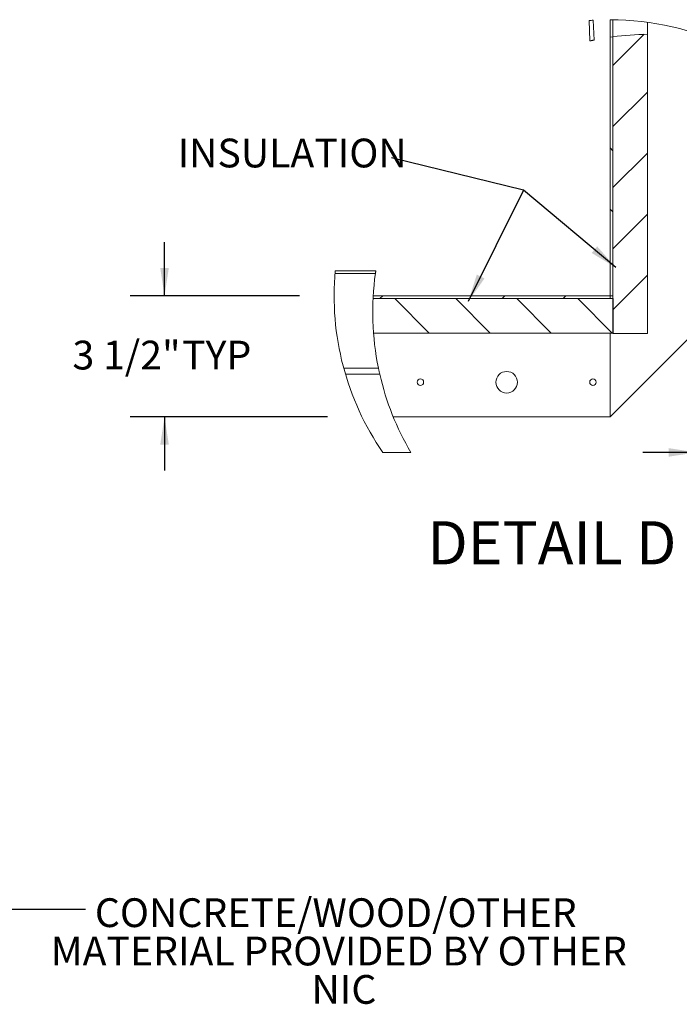
# Paper-space layout 'Top Level(2)' of a CAD drawing. Units: inches. Extents: x 4 to 325, y 6 to 252.
# Drawn here: x 120 to 178, y 52 to 138 of the extents above; entities that cross this region are included whole.
import ezdxf

# ---------------------------------------------------------------- set-up
doc = ezdxf.new("R2010")
doc.units = ezdxf.units.IN
doc.header["$MEASUREMENT"] = 0
doc.layers.add('FORMAT', color=7, linetype='Continuous')
doc.styles.add('SLDTEXTSTYLE0', font='TXT', dxfattribs={"width": 0.605})
doc.styles.add('SLDTEXTSTYLE1', font='TXT', dxfattribs={"width": 0.75})
doc.dimstyles.new('SLDDIMSTYLE0', dxfattribs={"dimtxt": 0, "dimasz": 2.426758, "dimexe": 0, "dimexo": 0.0625, "dimgap": 0, "dimtad": 0, "dimtih": 1, "dimtoh": 1, "dimdec": 0, "dimrnd": 1e-09, "dimzin": 0, "dimdsep": 46, "dimtxsty": 'Standard', "dimsah": 1, "dimcen": 0.09, "dimadec": 0, "dimazin": 0, "dimtfac": 2.426758, "dimtdec": 0, "dimtofl": 0, "dimtmove": 0, "dimatfit": 3, "dimfxl": 1, "dimfrac": 2, "dimtolj": 1, "dimtzin": 0, "dimarcsym": 0})
doc.dimstyles.new('SLDDIMSTYLE10', dxfattribs={"dimtxt": 2.426758, "dimasz": 2.426758, "dimexe": 0, "dimexo": 0.0625, "dimgap": 0.606689, "dimtad": 0, "dimtih": 1, "dimtoh": 1, "dimdec": 0, "dimlfac": 0.333333, "dimrnd": 1e-09, "dimzin": 12, "dimdsep": 46, "dimtxsty": 'SLDTEXTSTYLE0', "dimsah": 1, "dimcen": 0.09, "dimadec": 0, "dimazin": 3, "dimtfac": 1, "dimtdec": 0, "dimtmove": 0, "dimatfit": 0, "dimfxl": 1, "dimfrac": 2, "dimtolj": 1, "dimtzin": 12, "dimarcsym": 0})
doc.dimstyles.new('SLDDIMSTYLE8', dxfattribs={"dimtxt": 2.426758, "dimasz": 2.426758, "dimexe": 0, "dimexo": 0.0625, "dimgap": 0.606689, "dimtad": 0, "dimtih": 1, "dimtoh": 1, "dimdec": 6, "dimlfac": 0.333333, "dimrnd": 1e-09, "dimzin": 12, "dimdsep": 46, "dimtxsty": 'SLDTEXTSTYLE0', "dimsah": 1, "dimcen": 0.09, "dimadec": 0, "dimazin": 3, "dimtfac": 1, "dimtdec": 0, "dimtmove": 0, "dimatfit": 0, "dimfxl": 1, "dimfrac": 2, "dimtolj": 1, "dimtzin": 12, "dimarcsym": 0})

# ---------------------------------------------------------------- blocks, each defined once
blk = doc.blocks.new('SW_NOTE_36')
at = {"layer": 'FORMAT', "color": 0, "ltscale": 30, "char_height": 2.5, "attachment_point": 2, "style": 'SLDTEXTSTYLE1'}
for s, insert in [('CONCRETE/WOOD/OTHER', (21.752, 0.938)), ('MATERIAL PROVIDED BY OTHER', (22.016, -2.395)), ('NIC', (22.462, -5.729))]:
    blk.add_mtext(s, dxfattribs=dict(at, insert=insert))
blk = doc.blocks.new('SW_HATCH_0')
at = {"color": 0, "linetype": 'Continuous', "lineweight": 0, "ltscale": 30}
for p, q in [((12.121, 22.728), (9.407, 20.013)), ((12.407, 17.71), (9.407, 14.71)), ((9.171, 12.853), (9.407, 12.617)), ((12.407, 12.407), (9.407, 9.407)), ((9.171, 7.55), (9.407, 7.314)), ((12.407, 7.103), (9.407, 4.103)), ((12.407, 1.8), (9.407, -1.2)), ((-10.607, 0), (-10.842, -0.235)), ((0, 0), (-0.235, -0.235)), ((5.303, 0), (5.068, -0.235)), ((-9.56, -0.235), (-6.56, -3.235)), ((-4.257, -0.235), (-1.257, -3.235)), ((1.046, -0.235), (4.046, -3.235)), ((6.35, -0.235), (9.35, -3.235))]:
    blk.add_line(p, q, dxfattribs=at)
blk = doc.blocks.new('_D_12')
at = {"layer": 'FORMAT', "color": 7, "ltscale": 30}
for p, q in [((179.093, 112.204), (179.093, 97.108)), ((182.093, 110.704), (182.093, 97.108)), ((179.093, 100.108), (174.426, 100.108)), ((182.093, 100.108), (194.52, 100.108))]:
    blk.add_line(p, q, dxfattribs=at)
for points in [[(179.093, 100.108), (176.666, 100.481), (176.666, 99.734)], [(182.093, 100.108), (184.52, 99.734), (184.52, 100.481)]]:
    blk.add_solid(points, dxfattribs=at)
at = {"layer": 'FORMAT', "color": 7, "ltscale": 30, "char_height": 2.5, "attachment_point": 1, "style": 'SLDTEXTSTYLE0'}
for s, insert in [('1"', (194.52, 101.467, -16.832)), ('TYP', (198.494, 101.467, -16.832))]:
    blk.add_mtext(s, dxfattribs=dict(at, insert=insert))
blk = doc.blocks.new('_D_13')
at = {"layer": 'FORMAT', "color": 7, "ltscale": 30}
for p, q in [((132.85, 113.704), (132.85, 118.371)), ((144.593, 113.704), (129.85, 113.704)), ((147.012, 103.204), (129.85, 103.204)), ((132.85, 103.204), (132.85, 98.537))]:
    blk.add_line(p, q, dxfattribs=at)
for points in [[(132.85, 113.704), (133.224, 116.131), (132.477, 116.131)], [(132.85, 103.204), (132.477, 100.777), (133.224, 100.777)]]:
    blk.add_solid(points, dxfattribs=at)
at = {"layer": 'FORMAT', "color": 7, "ltscale": 30, "char_height": 2.5, "attachment_point": 1, "style": 'SLDTEXTSTYLE0'}
for s, insert in [('3 1/2"', (124.85, 109.813, -16.832)), ('TYP', (134.38, 109.813, -16.832))]:
    blk.add_mtext(s, dxfattribs=dict(at, insert=insert))

psp = doc.layouts.new('Top Level(2)')

# ---------------------------------------------------------------- linework, layer by layer
at = {"color": 7, "linetype": 'Continuous', "lineweight": 15, "ltscale": 30}
for p, q in [((169.7496498, 137.6329599), (169.8111786, 135.8550038)), ((170.1836467, 135.9346464), (170.1239904, 137.6588492)), ((171.5928413, 137.7038413), (171.5928413, 136.1838384)), ((171.8283406, 137.7026868), (171.8283406, 136.2170598)), ((174.8283456, 136.4360365), (174.8283456, 137.4847485)), ((171.5928413, 136.1838384), (171.8283406, 136.2170598)), ((171.5928413, 136.1838384), (171.5928413, 113.7038399)), ((171.8283406, 136.2170598), (171.8283406, 110.4293414)), ((171.8283406, 136.2170598), (171.8283406, 113.7038399)), ((174.8283456, 136.4360365), (174.8283456, 110.4293414)), ((151.1833286, 115.6643164), (147.6730421, 115.6643164)), ((151.2148815, 115.8846799), (147.6921343, 115.8846799)), ((150.9763268, 113.4683405), (171.8373376, 113.4683405)), ((171.5928413, 113.4683405), (150.9763268, 113.4683405)), ((171.5928413, 113.7038399), (150.9888578, 113.7038399)), ((171.5928413, 113.7038399), (171.8283406, 113.7038399)), ((171.5928413, 103.2038434), (182.0928377, 113.7038399)), ((171.5928413, 113.4683405), (171.5928413, 113.7038399)), ((171.8373376, 110.4683425), (171.8373376, 113.4683405)), ((151.0181157, 110.4683425), (171.8373376, 110.4683425)), ((171.5928413, 110.4683425), (171.5928413, 103.2038434)), ((171.8283406, 110.4293414), (174.8283456, 110.4293414)), ((151.0494293, 110.101084), (151.0489506, 110.101084)), ((151.1697697, 109.0442937), (151.1693473, 109.0442937)), ((148.4288055, 107.424697), (151.4465652, 107.424697)), ((151.5617664, 106.8965623), (148.5784742, 106.8965623)), ((152.2163521, 104.5885532), (152.2146766, 104.5885532)), ((152.7295904, 103.2038434), (171.5928413, 103.2038434)), ((151.8213845, 100.0990703), (154.2617301, 100.0990703)), ((151.8226658, 100.0972118), (154.2627157, 100.0972118)), ((154.2627157, 100.0973878), (154.2617301, 100.0990703))]:
    psp.add_line(p, q, dxfattribs=at)
at = {"color": 7, "linetype": 'Continuous', "lineweight": 15, "ltscale": 900}
for centre, radius in [((162.5928358, 106.2038417), 0.937502), ((155.0928358, 106.2038439), 0.2819986), ((170.0928448, 106.2038389), 0.2819986)]:
    psp.add_circle(centre, radius, dxfattribs=at)
at = {"color": 7, "linetype": 'Continuous', "lineweight": 0, "ltscale": 900}
for centre, radius, start, end in [((171.598995, 113.612053), 24.0919913, 93.510063699, 94.402459365), ((171.5928554, 113.7039137), 23.9999276, 64.055483061, 90.000033768), ((171.5928074, 113.7038212), 23.999965, 174.786383751, 214.537317898)]:
    psp.add_arc(centre, radius, start, end, dxfattribs=at)
at = {"color": 7, "linetype": 'Continuous', "lineweight": 15, "ltscale": 900}
for centre, radius, start, end in [((175.0817376, 112.3048467), 24.1325201, 90.601617903, 97.747853546), ((175.0815788, 112.3037952), 24.1333684, 171.995671448, 191.664017089), ((175.0818749, 112.3037902), 24.1336615, 192.947218267, 210.378731477)]:
    psp.add_arc(centre, radius, start, end, dxfattribs=at)
at = {"color": 7, "linetype": 'Continuous', "lineweight": 15, "ltscale": 30}
for points, knots in [([(169.8137693, 135.8553769), (169.8130138, 135.8552087), (169.8048989, 135.853402), (169.8455623, 135.8624791), (169.8631365, 135.866367), (169.9047677, 135.8755677), (169.943902, 135.8841155), (169.9756572, 135.8910167), (169.9937734, 135.89492), (169.9973845, 135.8956981)], [0, 0, 0, 0, 0.0109570379, 0.1176908703, 0.2952361912, 0.4982316315, 0.7105204323, 0.9422976067, 1, 1, 1, 1]), ([(169.9973845, 135.8956981), (170.0149705, 135.899479), (170.0501935, 135.9070518), (170.1106551, 135.9198373), (170.1334326, 135.924642), (170.1921227, 135.9368382), (170.1826776, 135.9348749), (170.1822387, 135.9347837)], [0, 0, 0, 0, 0.2893435613, 0.5795261259, 0.8561902077, 0.9933165426, 1, 1, 1, 1]), ([(151.1833286, 115.6643164), (151.186927, 115.6898079), (151.19361, 115.7371509), (151.2045173, 115.8115395), (151.2081101, 115.8366198), (151.2163115, 115.8906782), (151.2149508, 115.8819695), (151.2148815, 115.8815261)], [0, 0, 0, 0, 0.3592222814, 0.6671504643, 0.8871793864, 0.9942557051, 1, 1, 1, 1]), ([(151.5617664, 106.8965623), (151.5586835, 106.91001), (151.5488649, 106.9528393), (151.5295593, 107.0381873), (151.5021959, 107.1619699), (151.4734977, 107.2951622), (151.4546306, 107.3859057), (151.4465652, 107.424697)], [0, 0, 0, 0, 0.0765673251, 0.2438582847, 0.4856261359, 0.7801138229, 1, 1, 1, 1])]:
    psp.add_open_spline(points, degree=3, knots=knots, dxfattribs=at)
at = {"layer": 'FORMAT', "color": 7, "ltscale": 30}
for p, q in [((164.0449204, 122.8837821), (152.589173, 125.6999393)), ((164.0449204, 122.8837821), (159.2529596, 113.2163407)), ((172.0803395, 116.1639471), (164.0449204, 122.8837821))]:
    psp.add_line(p, q, dxfattribs=at)
for points in [[(172.0803395, 116.1639471), (170.4582585, 118.0071495), (169.9792419, 117.4343528)], [(159.2529596, 113.2163407), (160.6652265, 115.2248337), (159.9962104, 115.5564518)]]:
    psp.add_solid(points, dxfattribs=at)

# ---------------------------------------------------------------- block references
at = {"color": 7, "linetype": 'Continuous', "lineweight": 0}
psp.add_blockref('SW_HATCH_0', (162.4215731, 113.7038399), dxfattribs=at)
at = {"layer": 'FORMAT', "color": 7, "ltscale": 30}
psp.add_blockref('SW_NOTE_36', (125.9843371, 60.428493), dxfattribs=at)

# ---------------------------------------------------------------- texts
at = {"layer": 'FORMAT', "color": 7, "ltscale": 30, "attachment_point": 1}
for s, insert, char_height, style in [('INSULATION', (133.9870086, 127.3696357), 2.5, 'SLDTEXTSTYLE1'), ('DETAIL D', (155.6932057, 94.1277102), 3.75, 'SLDTEXTSTYLE0')]:
    psp.add_mtext(s, dxfattribs=dict(at, insert=insert, char_height=char_height, style=style))

# ---------------------------------------------------------------- dimensions: what is measured, and where the dimension line sits
at = {"layer": 'FORMAT', "color": 7, "ltscale": 30}
dim = psp.add_linear_dim(base=(132.8501921, 103.2038407), p1=(147.5928433, 113.7038407), p2=(150.0116045, 103.2038407), angle=90, text='<> TYP', dimstyle='SLDDIMSTYLE8', dxfattribs=at)
dim.commit()
dim.dimension.update_dxf_attribs({"geometry": '_D_13', "text_midpoint": (132.8501921, 108.4538407), "dimtype": 160})
dim = psp.add_linear_dim(base=(182.0928395, 100.1075652), p1=(179.0928395, 115.2038407), p2=(182.0928395, 113.7038399), text='<> TYP', dimstyle='SLDDIMSTYLE10', dxfattribs=at)
dim.commit()
dim.dimension.update_dxf_attribs({"geometry": '_D_12', "text_midpoint": (199.741915, 100.1075652), "dimtype": 160})

# ---------------------------------------------------------------- leaders
psp.add_leader([(116.7861844, 67.0806526), (118.4843371, 60.428493), (125.9843371, 60.428493)], dimstyle='SLDDIMSTYLE0', dxfattribs=at)

doc.saveas('drawing.dxf')
